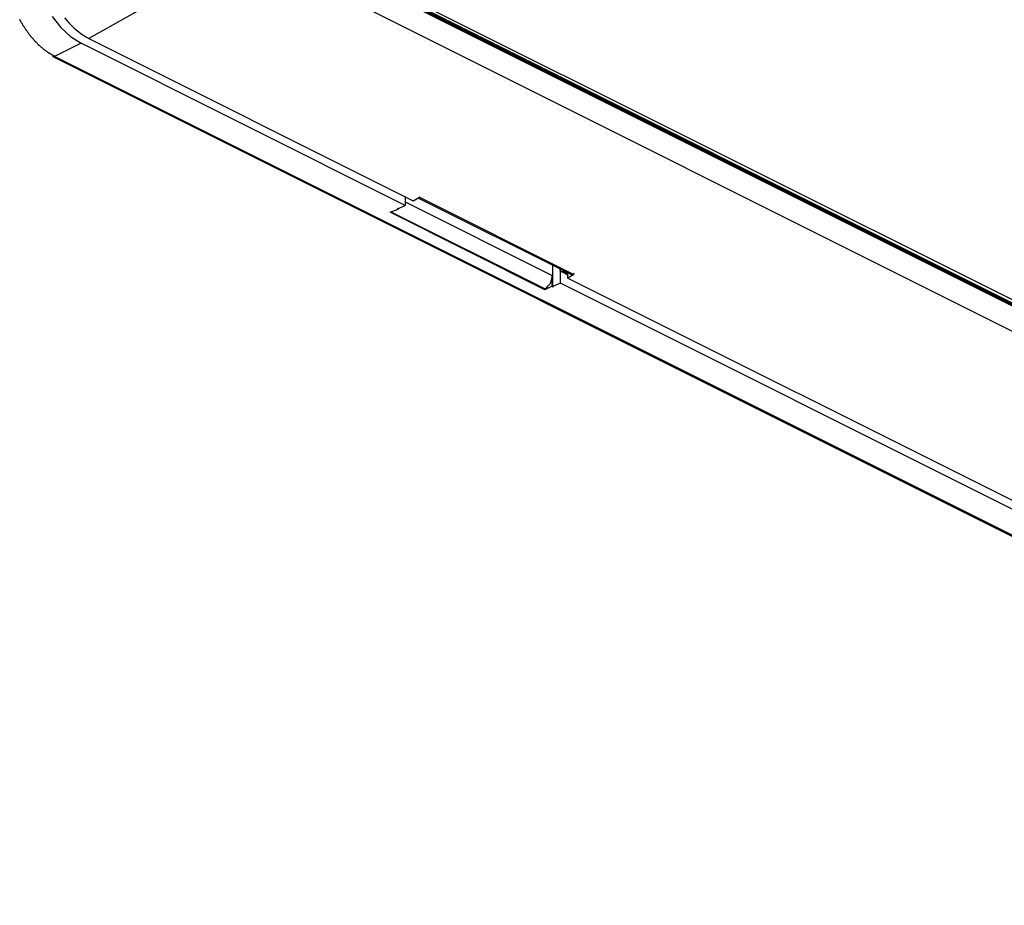
# Model space of a CAD drawing. Extents: x -424 to 186, y -4 to 301.
# Drawn here: x -212 to -204, y 206 to 213 of the extents above; entities that cross this region are included whole.
import ezdxf

# ---------------------------------------------------------------- set-up
doc = ezdxf.new("R2010")
doc.units = 0
doc.layers.add('PV', color=7, linetype='CONTINUOUS')

msp = doc.modelspace()

# ---------------------------------------------------------------- linework, layer by layer
at = {"layer": 'PV', "color": 7, "linetype": 'Continuous'}
for p, q in [((-210.051, 213.5728), (-196.8467, 206.9693)), ((-196.7712, 206.9254), (-210.05, 213.5622)), ((-210.0459, 213.5539), (-196.7671, 206.9132)), ((-210.0459, 213.5454), (-196.7671, 206.9057)), ((-210.0283, 213.5839), (-196.8219, 206.9833)), ((-210.1306, 213.3914), (-211.3739, 212.6907)), ((-210.1306, 213.3914), (-196.8539, 206.7517)), ((-211.6613, 212.863), (-211.5939, 212.7772)), ((-211.9124, 212.8351), (-211.9146, 212.8392)), ((-211.9106, 212.832), (-211.9124, 212.8351)), ((-211.9086, 212.8285), (-211.9106, 212.832)), ((-211.9066, 212.8248), (-211.9086, 212.8285)), ((-211.9045, 212.8209), (-211.9066, 212.8248)), ((-211.9023, 212.8169), (-211.9045, 212.8209)), ((-211.9002, 212.813), (-211.9023, 212.8169)), ((-211.8979, 212.8093), (-211.9002, 212.813)), ((-211.8954, 212.8057), (-211.8979, 212.8093)), ((-211.8931, 212.8021), (-211.8954, 212.8057)), ((-211.8909, 212.7983), (-211.8931, 212.8021)), ((-211.8888, 212.7944), (-211.8909, 212.7983)), ((-211.8867, 212.7906), (-211.8888, 212.7944)), ((-211.8846, 212.7867), (-211.8867, 212.7906)), ((-211.8824, 212.7829), (-211.8846, 212.7867)), ((-211.8801, 212.7789), (-211.8824, 212.7829)), ((-211.8776, 212.7751), (-211.8801, 212.7789)), ((-211.5939, 212.7772), (-211.5174, 212.7059)), ((-211.5637, 212.8518), (-211.5465, 212.8309)), ((-211.5465, 212.8309), (-211.5287, 212.8108)), ((-211.5287, 212.8108), (-211.5104, 212.7917)), ((-211.5104, 212.7917), (-211.4916, 212.774)), ((-211.875, 212.7715), (-211.8776, 212.7751)), ((-211.8723, 212.7679), (-211.875, 212.7715)), ((-211.8697, 212.7643), (-211.8723, 212.7679)), ((-211.8672, 212.7606), (-211.8697, 212.7643)), ((-211.8649, 212.7568), (-211.8672, 212.7606)), ((-211.8622, 212.7535), (-211.8649, 212.7568)), ((-211.8596, 212.7502), (-211.8622, 212.7535)), ((-211.8569, 212.7467), (-211.8596, 212.7502)), ((-211.8542, 212.7432), (-211.8569, 212.7467)), ((-211.8516, 212.7396), (-211.8542, 212.7432)), ((-211.8489, 212.7358), (-211.8516, 212.7396)), ((-211.8463, 212.732), (-211.8489, 212.7358)), ((-211.8444, 212.7288), (-211.8463, 212.732)), ((-211.8422, 212.7255), (-211.8444, 212.7288)), ((-211.8399, 212.7223), (-211.8422, 212.7255)), ((-211.8373, 212.719), (-211.8399, 212.7223)), ((-211.8346, 212.7157), (-211.8373, 212.719)), ((-211.8317, 212.7125), (-211.8346, 212.7157)), ((-211.8287, 212.7093), (-211.8317, 212.7125)), ((-211.8264, 212.7057), (-211.8287, 212.7093)), ((-211.8238, 212.7024), (-211.8264, 212.7057)), ((-211.8212, 212.6992), (-211.8238, 212.7024)), ((-211.8184, 212.6961), (-211.8212, 212.6992)), ((-211.5174, 212.7059), (-211.4339, 212.6527)), ((-211.4916, 212.774), (-211.4725, 212.7573)), ((-211.4725, 212.7573), (-211.4531, 212.7417)), ((-211.4531, 212.7417), (-211.4335, 212.7272)), ((-211.4335, 212.7272), (-211.4137, 212.7138)), ((-211.4137, 212.7138), (-211.3939, 212.7016)), ((-211.3939, 212.7016), (-211.3739, 212.6907)), ((-211.8156, 212.6932), (-211.8184, 212.6961)), ((-211.8128, 212.6903), (-211.8156, 212.6932)), ((-211.8101, 212.6876), (-211.8128, 212.6903)), ((-211.8074, 212.684), (-211.8101, 212.6876)), ((-211.8046, 212.6806), (-211.8074, 212.684)), ((-211.8017, 212.6774), (-211.8046, 212.6806)), ((-211.7988, 212.6742), (-211.8017, 212.6774)), ((-211.796, 212.6711), (-211.7988, 212.6742)), ((-211.7932, 212.668), (-211.796, 212.6711)), ((-211.7905, 212.6648), (-211.7932, 212.668)), ((-211.7874, 212.662), (-211.7905, 212.6648)), ((-211.7845, 212.6592), (-211.7874, 212.662)), ((-211.7816, 212.6563), (-211.7845, 212.6592)), ((-211.7789, 212.6534), (-211.7816, 212.6563)), ((-211.7762, 212.6504), (-211.7789, 212.6534)), ((-211.7735, 212.6473), (-211.7762, 212.6504)), ((-211.7708, 212.6441), (-211.7735, 212.6473)), ((-211.7677, 212.6414), (-211.7708, 212.6441)), ((-211.7644, 212.6388), (-211.7677, 212.6414)), ((-211.7612, 212.6362), (-211.7644, 212.6388)), ((-211.758, 212.6336), (-211.7612, 212.6362)), ((-211.7549, 212.631), (-211.758, 212.6336)), ((-211.7519, 212.6284), (-211.7549, 212.631)), ((-211.7491, 212.6258), (-211.7519, 212.6284)), ((-211.7461, 212.6234), (-211.7491, 212.6258)), ((-211.7431, 212.6208), (-211.7461, 212.6234)), ((-211.4339, 212.6527), (-211.6416, 212.5509)), ((-208.9028, 211.3863), (-211.4339, 212.6527)), ((-211.3739, 212.6907), (-208.8397, 211.4233)), ((-211.7402, 212.6181), (-211.7431, 212.6208)), ((-211.7373, 212.6154), (-211.7402, 212.6181)), ((-211.7344, 212.6128), (-211.7373, 212.6154)), ((-211.7315, 212.6104), (-211.7344, 212.6128)), ((-211.7284, 212.6082), (-211.7315, 212.6104)), ((-211.7257, 212.6055), (-211.7284, 212.6082)), ((-211.7227, 212.603), (-211.7257, 212.6055)), ((-211.7197, 212.6005), (-211.7227, 212.603)), ((-211.7166, 212.5981), (-211.7197, 212.6005)), ((-211.7135, 212.5958), (-211.7166, 212.5981)), ((-211.7105, 212.5935), (-211.7135, 212.5958)), ((-211.7078, 212.5912), (-211.7105, 212.5935)), ((-211.7043, 212.589), (-211.7078, 212.5912)), ((-211.7009, 212.5869), (-211.7043, 212.589)), ((-211.6977, 212.5848), (-211.7009, 212.5869)), ((-211.6946, 212.5828), (-211.6977, 212.5848)), ((-211.6916, 212.5808), (-211.6946, 212.5828)), ((-211.6888, 212.5789), (-211.6916, 212.5808)), ((-211.6861, 212.577), (-211.6888, 212.5789)), ((-211.6826, 212.5748), (-211.6861, 212.577)), ((-211.6792, 212.5728), (-211.6826, 212.5748)), ((-211.6759, 212.571), (-211.6792, 212.5728)), ((-211.6727, 212.5692), (-211.6759, 212.571)), ((-211.6696, 212.5675), (-211.6727, 212.5692)), ((-211.6664, 212.5657), (-211.6696, 212.5675)), ((-211.6633, 212.5638), (-211.6664, 212.5657)), ((-211.6602, 212.5623), (-211.6633, 212.5638)), ((-211.6571, 212.5606), (-211.6602, 212.5623)), ((-211.654, 212.5588), (-211.6571, 212.5606)), ((-211.6541, 212.5502), (-211.6561, 212.5509)), ((-211.6561, 212.5504), (-198.399, 205.9234)), ((-211.6521, 212.5499), (-211.6541, 212.5502)), ((-211.6509, 212.5568), (-211.654, 212.5588)), ((-211.6499, 212.5498), (-211.6521, 212.5499)), ((-211.6478, 212.5548), (-211.6509, 212.5568)), ((-211.6481, 212.5499), (-211.6499, 212.5498)), ((-211.646, 212.55), (-211.6481, 212.5499)), ((-211.6447, 212.5528), (-211.6478, 212.5548)), ((-211.6433, 212.5505), (-211.646, 212.55)), ((-211.6416, 212.5509), (-211.6447, 212.5528)), ((-211.6416, 212.5509), (-211.6433, 212.5505)), ((-198.3856, 205.9244), (-211.6416, 212.5509)), ((-208.9028, 211.4556), (-208.9028, 211.3863)), ((-208.9028, 211.4145), (-207.7535, 210.8409)), ((-208.8397, 211.4233), (-208.7901, 211.4504)), ((-208.7994, 211.445), (-207.6129, 210.8528)), ((-208.7901, 211.4504), (-207.584, 210.8476)), ((-209.0206, 211.3334), (-208.9586, 211.3592)), ((-207.8114, 210.7293), (-209.0206, 211.3334)), ((-207.8114, 210.736), (-209.0113, 211.3354)), ((-208.9617, 211.3602), (-208.9028, 211.3863)), ((-208.9617, 211.3602), (-208.9586, 211.3592)), ((-208.9586, 211.3615), (-208.9586, 211.3592)), ((-207.7483, 210.753), (-207.7483, 210.9213)), ((-207.6925, 210.8921), (-207.6925, 210.8905)), ((-207.6923, 210.8866), (-207.6925, 210.8905)), ((-207.6918, 210.8831), (-207.6923, 210.8866)), ((-207.6911, 210.8799), (-207.6918, 210.8831)), ((-207.6901, 210.8772), (-207.6911, 210.8799)), ((-207.6889, 210.8749), (-207.6901, 210.8772)), ((-207.6876, 210.8729), (-207.6889, 210.8749)), ((-207.6884, 210.8874), (-207.6884, 210.8905)), ((-207.6884, 210.7804), (-207.6884, 210.8768)), ((-207.6863, 210.8714), (-207.6876, 210.8729)), ((-207.6837, 210.8702), (-207.6863, 210.8714)), ((-207.681, 210.8695), (-207.6837, 210.8702)), ((-207.6822, 210.8709), (-207.6315, 210.8445)), ((-207.6783, 210.8691), (-207.681, 210.8695)), ((-207.6757, 210.8691), (-207.6783, 210.8691)), ((-207.673, 210.8695), (-207.6757, 210.8691)), ((-207.6704, 210.8702), (-207.673, 210.8695)), ((-207.6677, 210.8714), (-207.6704, 210.8702)), ((-207.6677, 210.8714), (-207.6594, 210.8758)), ((-207.6315, 210.8528), (-207.6677, 210.8714)), ((-207.6315, 210.8192), (-207.6315, 210.8613)), ((-207.6129, 210.8528), (-207.6115, 210.852)), ((-207.5915, 210.8518), (-207.5888, 210.8526)), ((-207.5888, 210.8526), (-207.5863, 210.8534)), ((-207.5863, 210.8534), (-207.584, 210.8541)), ((-207.7738, 210.7731), (-207.7652, 210.7887)), ((-207.7652, 210.7887), (-207.7588, 210.8054)), ((-207.7588, 210.8054), (-207.7549, 210.8229)), ((-207.7549, 210.8229), (-207.7535, 210.8409)), ((-207.7535, 210.7561), (-207.7535, 210.8409)), ((-207.6884, 210.7804), (-207.7483, 210.753)), ((-201.8986, 207.8847), (-207.6884, 210.7804)), ((-207.584, 210.8476), (-207.6315, 210.8192)), ((-207.6315, 210.8192), (-201.8365, 207.923)), ((-207.6115, 210.852), (-207.61, 210.8513)), ((-207.61, 210.8513), (-207.6085, 210.8507)), ((-207.6085, 210.8507), (-207.6068, 210.8503)), ((-207.6068, 210.8503), (-207.6051, 210.8499)), ((-207.6051, 210.8499), (-207.6033, 210.8497)), ((-207.6033, 210.8497), (-207.6016, 210.8497)), ((-207.6016, 210.8497), (-207.5992, 210.8499)), ((-207.5992, 210.8499), (-207.5967, 210.8503)), ((-207.5967, 210.8503), (-207.5941, 210.851)), ((-207.5941, 210.851), (-207.5915, 210.8518)), ((-207.7535, 210.7561), (-207.8114, 210.7293)), ((-207.8114, 210.736), (-207.7971, 210.7464)), ((-207.8114, 210.736), (-207.8114, 210.7293)), ((-207.7971, 210.7464), (-207.7845, 210.7589)), ((-207.7845, 210.7589), (-207.7738, 210.7731)), ((-207.7535, 210.7561), (-207.7483, 210.753))]:
    msp.add_line(p, q, dxfattribs=at)
for centre, start, end in [((-211.9124, 212.8351), 30.58955, 210.58955), ((-211.9124, 212.8351), 207.91821, 27.91821), ((-211.8979, 212.8093), 35.8081, 215.8081), ((-211.8979, 212.8093), 210.44148, 30.44148), ((-211.8824, 212.7829), 30.32986, 210.32986), ((-211.8824, 212.7829), 209.5834, 29.5834), ((-211.5104, 212.7917), 46.73836, 226.73836), ((-211.5104, 212.7917), 223.8224, 43.8224), ((-211.8649, 212.7568), 39.19841, 219.19841), ((-211.8649, 212.7568), 211.56429, 31.56429), ((-211.8463, 212.732), 30.43747, 210.43747), ((-211.8463, 212.732), 214.76896, 34.76896), ((-211.8287, 212.7093), 33.31791, 213.31791), ((-211.8287, 212.7093), 223.24927, 43.24927), ((-211.8101, 212.6876), 37.39904, 217.39904), ((-211.8101, 212.6876), 224.1997, 44.1997), ((-211.7905, 212.6648), 47.50241, 227.50241), ((-211.7905, 212.6648), 220.56541, 40.56541), ((-211.7708, 212.6441), 49.1842, 229.1842), ((-211.7708, 212.6441), 220.0488, 40.0488), ((-211.7491, 212.6258), 51.30562, 231.30562), ((-211.7491, 212.6258), 226.54083, 46.54083), ((-211.4339, 212.6527), 63.42091, 243.42091), ((-211.4339, 212.6527), 237.52326, 57.52326), ((-211.4339, 212.6527), 296.10715, 116.10715), ((-211.3739, 212.6907), 63.43028, 243.43028), ((-211.3739, 212.6907), 119.40522, 299.40522), ((-211.3739, 212.6907), 241.23147, 61.23147), ((-211.7284, 212.6082), 45.82116, 225.82116), ((-211.7284, 212.6082), 234.72343, 54.72343), ((-211.7078, 212.5912), 57.89217, 237.89217), ((-211.7078, 212.5912), 230.14546, 50.14546), ((-211.6861, 212.577), 57.79014, 237.79014), ((-211.6861, 212.577), 235.08684, 55.08684), ((-211.6633, 212.5638), 64.76403, 244.76403), ((-211.6633, 212.5638), 238.39638, 58.39638), ((-211.6561, 212.5509), 71.40604, 251.40604), ((-211.6561, 212.5504), 63.44031, 243.44031), ((-211.6499, 212.5498), 90.75884, 270.75884), ((-211.6499, 212.5498), 267.90475, 87.90475), ((-211.6416, 212.5509), 63.44031, 243.44031), ((-211.6416, 212.5509), 116.10715, 296.10715), ((-211.6416, 212.5509), 238.01965, 58.01965), ((-211.6416, 212.5509), 283.04806, 103.04806), ((-208.9028, 211.4556), 0, 180), ((-208.9028, 211.4145), 63.47618, 243.47618), ((-208.8397, 211.4233), 118.67315, 298.67315), ((-208.8397, 211.4233), 243.43028, 63.43028), ((-208.7994, 211.445), 63.47489, 243.47489), ((-208.7901, 211.4504), 63.44477, 243.44477), ((-208.7901, 211.4504), 298.67315, 118.67315), ((-209.0206, 211.3334), 63.45454, 243.45454), ((-209.0206, 211.3334), 112.61986, 292.61986), ((-209.0113, 211.3354), 63.45469, 243.45469), ((-208.9617, 211.3602), 71.56505, 251.56505), ((-208.9617, 211.3602), 113.8925, 293.8925), ((-208.9586, 211.3615), 0, 180), ((-208.9586, 211.3592), 180, 0), ((-208.9586, 211.3592), 292.61986, 112.61986), ((-208.9586, 211.3592), 251.56505, 71.56505), ((-208.9028, 211.3863), 180, 0), ((-208.9028, 211.3863), 243.42091, 63.42091), ((-208.9028, 211.3863), 293.8925, 113.8925), ((-207.7483, 210.9213), 0, 180), ((-207.6925, 210.8921), 0, 180), ((-207.6925, 210.8905), 2.64967, 182.64967), ((-207.6925, 210.8905), 180, 0), ((-207.6884, 210.8905), 0, 180), ((-207.6884, 210.8874), 180, 0), ((-207.6884, 210.8768), 0, 180), ((-207.6863, 210.8714), 66.80141, 246.80141), ((-207.6863, 210.8714), 220.71235, 40.71235), ((-207.6822, 210.8709), 62.50716, 242.50716), ((-207.6677, 210.8714), 62.78389, 242.78389), ((-207.6677, 210.8714), 117.97947, 297.97947), ((-207.6677, 210.8714), 293.19859, 113.19859), ((-207.6594, 210.8758), 297.97947, 117.97947), ((-207.6315, 210.8613), 0, 180), ((-207.6315, 210.8528), 242.78389, 62.78389), ((-207.6129, 210.8528), 59.36637, 239.36637), ((-207.6129, 210.8528), 243.47489, 63.47489), ((-207.584, 210.8541), 285.59481, 105.59481), ((-207.7535, 210.8409), 0, 180), ((-207.7535, 210.8409), 355.67642, 175.67642), ((-207.7535, 210.8409), 243.47618, 63.47618), ((-207.6884, 210.7804), 63.42881, 243.42881), ((-207.6884, 210.7804), 180, 0), ((-207.6884, 210.7804), 294.5555, 114.5555), ((-207.6315, 210.8192), 63.44517, 243.44517), ((-207.6315, 210.8192), 120.87208, 300.87208), ((-207.6315, 210.8192), 180, 0), ((-207.6315, 210.8445), 242.50716, 62.50716), ((-207.6016, 210.8497), 94.30942, 274.30942), ((-207.6016, 210.8497), 267.95111, 87.95111), ((-207.584, 210.8476), 300.87208, 120.87208), ((-207.584, 210.8476), 243.44477, 63.44477), ((-207.8114, 210.736), 0, 180), ((-207.8114, 210.736), 126.13907, 306.13907), ((-207.8114, 210.7293), 114.90477, 294.90477), ((-207.8114, 210.7293), 180, 0), ((-207.8114, 210.736), 243.45469, 63.45469), ((-207.8114, 210.7293), 243.45454, 63.45454), ((-207.7535, 210.7561), 59.03624, 239.03624), ((-207.7535, 210.7561), 180, 0), ((-207.7535, 210.7561), 294.90477, 114.90477), ((-207.7483, 210.753), 114.5555, 294.5555), ((-207.7483, 210.753), 180, 0), ((-207.7483, 210.753), 239.03624, 59.03624)]:
    msp.add_arc(centre, 0.000886, start, end, dxfattribs=at)

doc.saveas('drawing.dxf')
